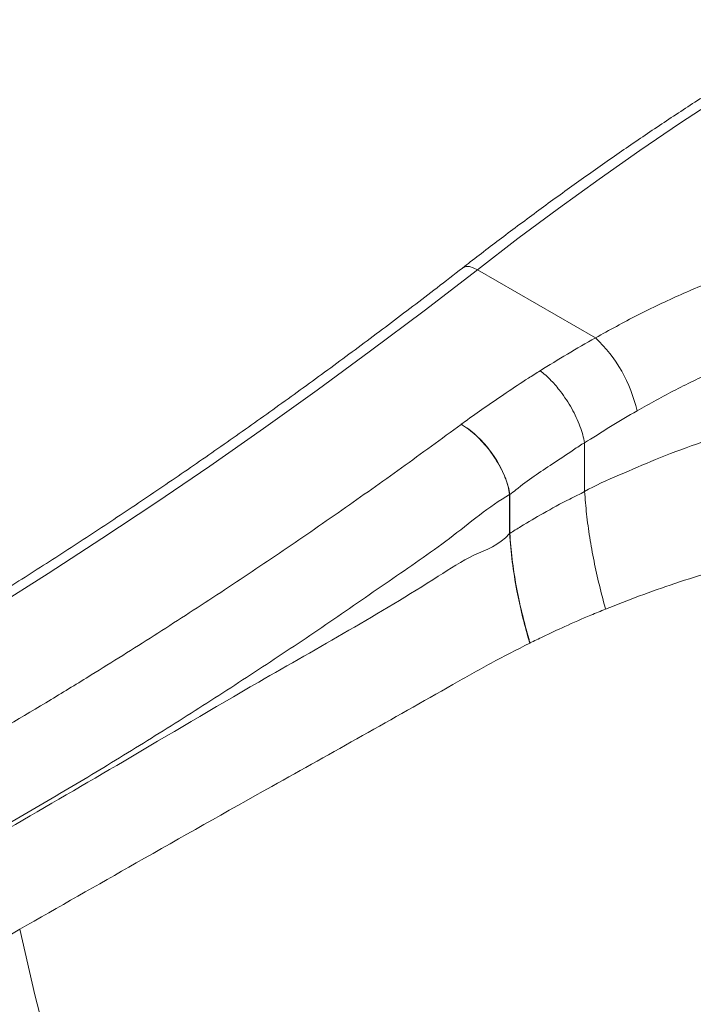
# Paper-space layout 'Isometrica' of a CAD drawing. Units: millimetres. Extents: x -489 to 1663, y -567 to 1233.
# Drawn here: x 4 to 227, y 846 to 1172 of the extents above; entities that cross this region are included whole.
import ezdxf

# ---------------------------------------------------------------- set-up
doc = ezdxf.new("R2010")
doc.units = ezdxf.units.MM

psp = doc.layouts.new('Isometrica')

# ---------------------------------------------------------------- linework, layer by layer
at = {"color": 7, "linetype": 'Continuous', "lineweight": 15}
for p, q in [((194.85, 1066.76), (155.72, 1089.35)), ((191.24, 1032), (191.24, 1032)), ((191.24, 1032), (191.24, 1015.84)), ((191.24, 1015.84), (191.24, 1015.84)), ((166.41, 1014.83), (166.41, 1014.83)), ((166.41, 1014.83), (166.41, 1001.91)), ((166.46, 1014.87), (166.46, 1014.87)), ((166.46, 1014.87), (166.46, 1001.95)), ((166.46, 1001.93), (166.46, 1001.95)), ((166.41, 1001.91), (166.41, 1001.9)), ((173.16, 965.62), (173.08, 965.58))]:
    psp.add_line(p, q, dxfattribs=at)
at = {"color": 7, "linetype": 'Continuous', "lineweight": 15, "flags": 128}
for points in [[(277.31, 1171.71), (263.73, 1163.72), (250.16, 1155.44), (236.6, 1146.85), (223.05, 1137.98), (209.52, 1128.82), (196.02, 1119.37), (182.55, 1109.64), (169.11, 1099.64), (155.72, 1089.35)], [(155.72, 1089.35), (138.05, 1075.75), (120.35, 1062.44), (102.6, 1049.4), (84.82, 1036.66), (67.01, 1024.21), (49.18, 1012.05), (31.32, 1000.19), (13.44, 988.63), (-4.45, 977.37), (-22.35, 966.41), (-40.25, 955.76), (-58.16, 945.43), (-76.07, 935.4), (-93.97, 925.69), (-111.86, 916.29), (-129.73, 907.21), (-147.59, 898.46), (-165.43, 890.02), (-183.23, 881.91), (-201.01, 874.13), (-218.76, 866.68), (-236.46, 859.55), (-254.13, 852.76)]]:
    psp.add_lwpolyline(points, dxfattribs=at)
at = {"color": 8, "linetype": 'Continuous', "lineweight": 15, "flags": 128}
for points in [[(150.79, 1089.9), (151.07, 1090.09), (151.99, 1090.38), (153.1, 1090.36), (154.36, 1090.01), (155.72, 1089.35)], [(43.8, 739.86), (43.49, 740.64), (35.47, 762), (28.05, 783.38), (21.05, 805.34), (14.72, 827.23), (9.05, 849.04), (4.06, 870.71)]]:
    psp.add_lwpolyline(points, dxfattribs=at)
at = {"color": 7, "linetype": 'Continuous', "lineweight": 15}
psp.add_arc((162.23, 1032.19), 47.53, 12.609, 46.6644, dxfattribs=at)
for centre, major_axis, ratio, start_param, end_param in [((-14.42, 2306.6), (846.96, 1457.04), 0.579368, 4.066872, 4.066916), ((-0.32, 2298.41), (856.96, 1474.36), 0.579344, 4.066865, 4.066908)]:
    psp.add_ellipse(centre, major_axis=major_axis, ratio=ratio, start_param=start_param, end_param=end_param, dxfattribs=at)
for points, knots in [([(272.31, 1172.21), (270.09, 1170.92), (263.67, 1167.19), (253.04, 1160.82), (240.42, 1153.01), (227.83, 1144.95), (215.24, 1136.64), (202.68, 1128.09), (190.14, 1119.28), (177.63, 1110.24), (165.38, 1101.12), (156.44, 1094.29), (151.65, 1090.57), (150.79, 1089.9)], [0, 0, 0, 0, 0.0544126, 0.1577009, 0.2609866, 0.3642694, 0.4675487, 0.5708244, 0.6740959, 0.7773634, 0.8806265, 0.9784513, 1, 1, 1, 1]), ([(150.79, 1089.9), (147.97, 1087.72), (139.81, 1081.38), (126.26, 1071.06), (110.15, 1059.04), (94, 1047.25), (77.83, 1035.71), (61.64, 1024.4), (45.42, 1013.34), (29.19, 1002.53), (12.95, 991.96), (-3.31, 981.65), (-19.57, 971.58), (-35.84, 961.77), (-52.11, 952.22), (-68.38, 942.92), (-84.64, 933.89), (-100.9, 925.11), (-117.14, 916.6), (-133.38, 908.35), (-149.59, 900.36), (-165.79, 892.64), (-181.96, 885.19), (-198.11, 878.01), (-214.22, 871.1), (-230.31, 864.47), (-245.19, 858.56), (-254.69, 854.95), (-258.86, 853.37)], [0, 0, 0, 0, 0.0207918, 0.0603134, 0.0998342, 0.1393541, 0.1788732, 0.2183915, 0.2579089, 0.2974255, 0.3369414, 0.3764565, 0.415971, 0.4554848, 0.4949981, 0.5345108, 0.574023, 0.6135349, 0.6530465, 0.6925579, 0.7320691, 0.7715804, 0.8110917, 0.8506033, 0.8901153, 0.9296277, 0.9691409, 1, 1, 1, 1]), ([(176.51, 1055.84), (179.5, 1057.7), (185.5, 1061.41), (191.73, 1064.98), (194.85, 1066.76)], [0, 0, 0, 0, 0.499668, 1, 1, 1, 1]), ([(150.4, 1038.1), (151.1, 1038.61), (155.93, 1042.16), (163.28, 1047.28), (171.42, 1052.63), (175.21, 1055.02), (176.51, 1055.84)], [0, 0, 0, 0, 0.083572, 0.582629, 0.85687, 1, 1, 1, 1]), ([(191.24, 1032), (191.07, 1032.86), (190.72, 1034.6), (189.77, 1037.45), (188.53, 1040.39), (187.01, 1043.35), (185.25, 1046.24), (183, 1049.41), (180.66, 1052.15), (178.36, 1054.39), (177.12, 1055.36), (176.51, 1055.84)], [0, 0, 0, 0, 0.108618, 0.217236, 0.325854, 0.434472, 0.543091, 0.651708, 0.811479, 0.905739, 1, 1, 1, 1]), ([(208.62, 1042.57), (205.7, 1040.88), (199.87, 1037.51), (193.83, 1033.49), (191.24, 1032), (191.24, 1032)], [0, 0, 0, 0, 0.499675, 0.999997, 1, 1, 1, 1]), ([(-13.85, 930.15), (-4.42, 935.66), (9.46, 943.78), (30.27, 956.51), (48.58, 968.01), (69.36, 981.47), (90.12, 995.34), (110.54, 1009.41), (130.61, 1023.62), (143.77, 1033.25), (150.35, 1038.06)], [0, 0, 0, 0, 0.171721, 0.252775, 0.379163, 0.505552, 0.63194, 0.758328, 0.879164, 1, 1, 1, 1]), ([(166.41, 1014.83), (166.26, 1015.7), (165.96, 1017.44), (165.02, 1020.27), (163.75, 1023.15), (162.14, 1026.04), (160.26, 1028.84), (158.15, 1031.48), (155.87, 1033.88), (153.39, 1036.06), (151.53, 1037.37), (150.49, 1037.98), (150.35, 1038.06)], [0, 0, 0, 0, 0.107421, 0.214842, 0.322264, 0.429685, 0.537106, 0.644528, 0.75195, 0.859372, 0.981328, 1, 1, 1, 1]), ([(166.46, 1014.87), (166.31, 1015.74), (166.01, 1017.48), (165.08, 1020.3), (163.8, 1023.19), (162.2, 1026.08), (160.31, 1028.88), (158.2, 1031.52), (155.92, 1033.91), (153.44, 1036.09), (151.58, 1037.4), (150.54, 1038.02), (150.4, 1038.1)], [0, 0, 0, 0, 0.107421, 0.214842, 0.322264, 0.429685, 0.537105, 0.644527, 0.751948, 0.859368, 0.980823, 1, 1, 1, 1]), ([(191.24, 1032), (191.24, 1032), (190.11, 1031.34), (186.33, 1028.77), (178.77, 1023.75), (171.71, 1019.09), (167.14, 1015.26), (166.46, 1014.87), (166.46, 1014.87)], [0, 0, 0, 0, 0.000002, 0.142981, 0.416956, 0.914727, 0.999998, 1, 1, 1, 1]), ([(166.46, 1001.95), (166.46, 1001.95), (167.67, 1002.65), (171.3, 1005.06), (177.91, 1008.76), (184.81, 1012.69), (189.74, 1014.97), (191.24, 1015.84), (191.24, 1015.84)], [0, 0, 0, 0, 0.000002, 0.154526, 0.460708, 0.808319, 0.999998, 1, 1, 1, 1]), ([(198.2, 976.85), (197.5, 979.48), (196.06, 984.84), (194.32, 992.77), (192.9, 1000.65), (191.83, 1008.38), (191.44, 1013.35), (191.24, 1015.84)], [0, 0, 0, 0, 0.193754, 0.393552, 0.593348, 0.796674, 1, 1, 1, 1]), ([(166.41, 1014.83), (166.41, 1014.83), (159.7, 1010.95), (146.49, 999.73), (126.15, 985.99), (105.5, 971.58), (84.49, 957.6), (63.47, 943.96), (42.42, 930.75), (21.36, 917.93), (7.31, 909.75), (0.29, 905.65)], [0, 0, 0, 0, 0, 0.120762, 0.241529, 0.367941, 0.494353, 0.620765, 0.747176, 0.873588, 1, 1, 1, 1]), ([(166.41, 1001.9), (166.43, 1001.91), (166.44, 1001.92), (166.46, 1001.93), (166.46, 1001.93)], [0, 0, 0, 0, 0.990542, 1, 1, 1, 1]), ([(173.16, 965.62), (173.05, 965.99), (172.05, 969.4), (170.37, 975.78), (168.5, 984.69), (167.13, 993.46), (166.68, 999.11), (166.46, 1001.93)], [0, 0, 0, 0, 0.029537, 0.269404, 0.509269, 0.754635, 1, 1, 1, 1]), ([(0.29, 904.11), (13.07, 911.53), (40.74, 927.61), (88.13, 955.82), (127.17, 977.43), (154.41, 995.34), (162.89, 997.85), (166.41, 1001.91), (166.41, 1001.91)], [0, 0, 0, 0, 0.230706, 0.499393, 0.857703, 0.928865, 1, 1, 1, 1, 1]), ([(173.08, 965.58), (172.98, 965.93), (172.06, 969.04), (170.51, 974.87), (168.63, 983.55), (167.14, 992.65), (166.65, 998.81), (166.41, 1001.9)], [0, 0, 0, 0, 0.027479, 0.24601, 0.465548, 0.73186, 1, 1, 1, 1]), ([(198.2, 976.85), (196.58, 976.18), (192, 974.31), (185.05, 971.28), (178.37, 968.16), (174.59, 966.32), (173.16, 965.62)], [0, 0, 0, 0, 0.187319, 0.527947, 0.822395, 1, 1, 1, 1]), ([(173.08, 965.58), (168.78, 963.39), (160.18, 959.01), (131.89, 942.81), (92.54, 920.95), (44.73, 893.9), (16.92, 878.04), (4.06, 870.71)], [0, 0, 0, 0, 0.074927, 0.149883, 0.504912, 0.770958, 1, 1, 1, 1]), ([(4.06, 870.71), (-18.67, 857.4), (-64.14, 830.76), (-109.48, 803.88), (-132.17, 790.43)], [0, 0, 0, 0, 0.499697, 1, 1, 1, 1])]:
    psp.add_open_spline(points, degree=3, knots=knots, dxfattribs=at)
at = {"color": 8, "linetype": 'Continuous', "lineweight": 15}
for points, knots in [([(194.85, 1066.76), (199.46, 1069.31), (208.69, 1074.4), (223.15, 1081.2), (235.67, 1086.53), (243.52, 1089.31), (246.26, 1090.28)], [0, 0, 0, 0, 0.2828753, 0.565749, 0.8483217, 1, 1, 1, 1]), ([(251.89, 1062.95), (250.75, 1062.54), (244.91, 1060.45), (234.73, 1056.02), (221.37, 1049.7), (212.87, 1044.94), (208.62, 1042.57)], [0, 0, 0, 0, 0.074408, 0.382792, 0.691395, 1, 1, 1, 1]), ([(191.24, 1015.84), (191.24, 1015.84), (194.66, 1017.81), (202.88, 1021.32), (215.02, 1026.64), (228.29, 1031.63), (241.69, 1036.16), (250.73, 1038.71), (254.94, 1039.9)], [0, 0, 0, 0, 0.000001, 0.193662, 0.387322, 0.600805, 0.814288, 1, 1, 1, 1]), ([(260.71, 996.62), (256.37, 995.55), (247.4, 993.34), (234.19, 989.54), (221.44, 985.48), (209.4, 981.26), (201.94, 978.32), (198.2, 976.85)], [0, 0, 0, 0, 0.196638, 0.406825, 0.617013, 0.808507, 1, 1, 1, 1])]:
    psp.add_open_spline(points, degree=3, knots=knots, dxfattribs=at)

doc.saveas('drawing.dxf')
